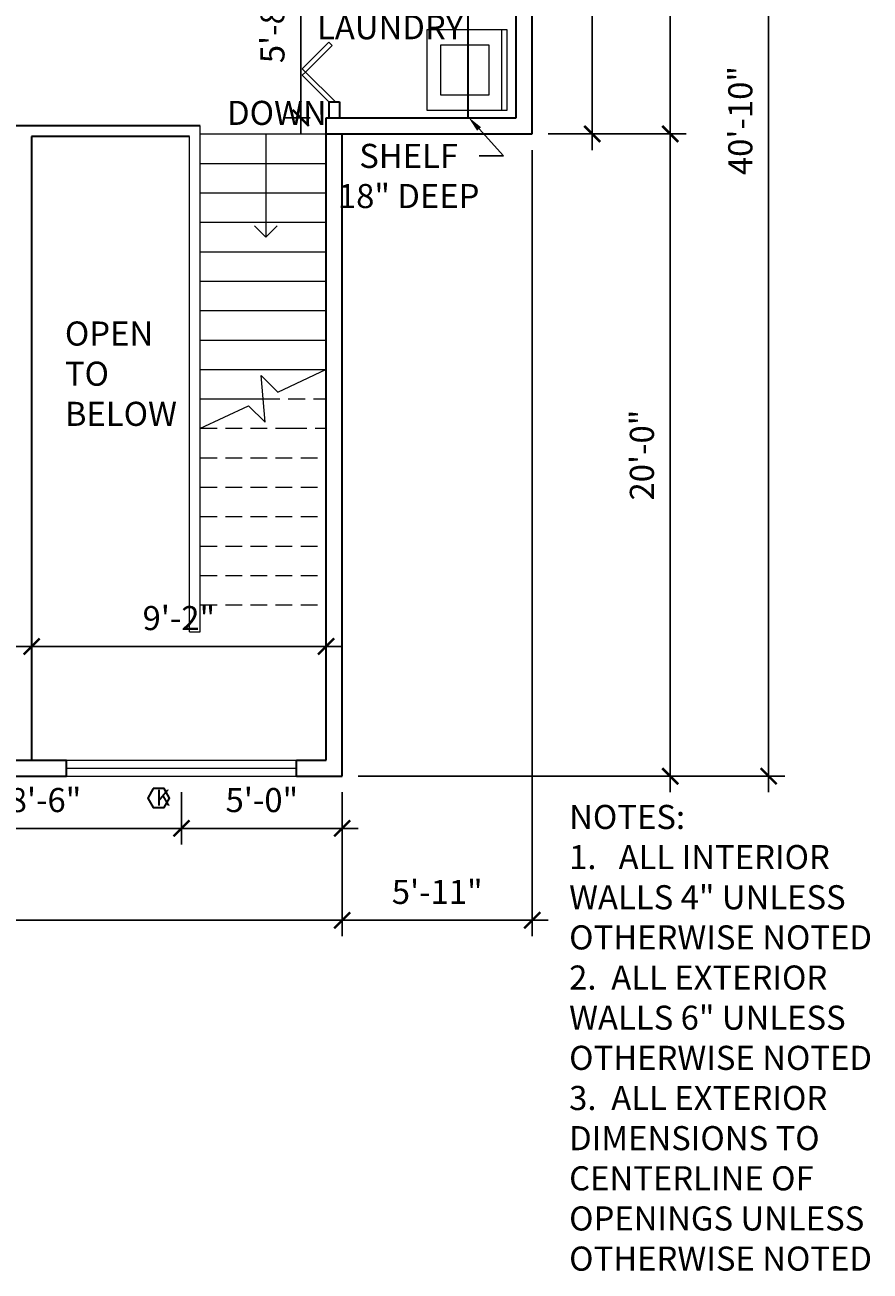
# Model space of a CAD drawing. Units: inches. Extents: x -143 to 2082, y -132 to 1441.
# Drawn here: x 1554 to 1870, y -132 to 334 of the extents above; entities that cross this region are included whole.
import ezdxf
from ezdxf import colors
from ezdxf.entities.mleader import LeaderData, LeaderLine
from ezdxf.math import Vec2, Vec3

# ---------------------------------------------------------------- set-up
doc = ezdxf.new("R2010")
doc.units = ezdxf.units.IN
doc.header["$LTSCALE"] = 25
doc.header["$MEASUREMENT"] = 0
doc.linetypes.add('HIDDEN', pattern=[0.375, 0.25, -0.125])
for name, color, linetype, lineweight in [('A-DOOR-KG', 2, 'Continuous', 20), ('A-FLOR-HRAIL-KG', 6, 'Continuous', 18), ('A-FLOR-STRS-HIDN-KG', 5, 'HIDDEN', 20), ('A-FLOR-STRS-KG', 5, 'Continuous', 15), ('A-GLAZ-KG', 4, 'Continuous', 20), ('A-WALL-EXT-KG', 1, 'Continuous', 30), ('A-WALL-INT-KG', 2, 'Continuous', 30), ('G-ANN0-TTBL-KG', 7, 'Continuous', 13), ('G-ANNO-DIMS-KG', 3, 'Continuous', 13), ('G-ANNO-NOTE-KG', 7, 'Continuous', 13), ('G-ANNO-TTBL-KG', 7, 'Continuous', 13), ('I-CASE-KG', 4, 'Continuous', 20), ('I-DETL-KG', 8, 'Continuous', 0), ('Q-EQPM-KG', 5, 'Continuous', 20)]:
    doc.layers.add(name, color=color, linetype=linetype, lineweight=lineweight)
doc.styles.add('ARCH ANNO', font='cityb___.ttf')
doc.styles.add('DIMS', font='ARIALN.TTF')
doc.dimstyles.new('ARCH ANNO', dxfattribs={"dimscale": 0, "dimtxt": 0.09375, "dimasz": 0.0625, "dimexe": 0.0625, "dimexo": 0.0625, "dimgap": 0.0625, "dimtad": 1, "dimzin": 3, "dimdsep": 46, "dimlunit": 4, "dimtxsty": 'DIMS', "dimblk": 'ARCHTICK', "dimcen": 0.09, "dimdle": 0.0625, "dimadec": 0, "dimazin": 1, "dimtfac": 1, "dimtix": 1, "dimtmove": 0, "dimatfit": 3, "dimfxl": 1, "dimfrac": 1, "dimtolj": 1, "dimtzin": 0, "dimarcsym": 1})

# ---------------------------------------------------------------- blocks, each defined once
blk = doc.blocks.new('WASHER-KG')
at = {"ltscale": 25}
for p, q in [((0, 30), (-30, 30)), ((-30, 30), (-30, 0)), ((-2, 0), (-2, 30)), ((0, 0), (0, 30)), ((-30, 0), (0, 0))]:
    blk.add_line(p, q, dxfattribs=at)
blk.add_lwpolyline([(-6.85, 5.57), (-24.86, 5.57), (-24.86, 24.41), (-6.85, 24.41)], close=True, dxfattribs=at)
blk = doc.blocks.new('_ArchTick')
at = {"color": 0, "linetype": 'Continuous', "const_width": 0.15}
blk.add_lwpolyline([(-0.5, -0.5), (0.5, 0.5)], dxfattribs=at)
blk = doc.blocks.new('*D88')
at = {"layer": 'Defpoints', "color": 0, "lineweight": 30, "ltscale": 0.3, "transparency": 16777216}
for p in [(1743.44, 517.8), (1743.44, 292.8), (1765.85, 292.8)]:
    blk.add_point(p, dxfattribs=at)
at = {"layer": 'G-ANNO-DIMS-KG', "color": 0, "lineweight": -2, "ltscale": 0.3, "transparency": 16777216}
for p, q in [((1765.85, 523.8), (1765.85, 286.8)), ((1749.44, 517.8), (1771.85, 517.8)), ((1749.44, 292.8), (1771.85, 292.8))]:
    blk.add_line(p, q, dxfattribs=at)
at = {"layer": 'G-ANNO-DIMS-KG', "color": 0, "lineweight": -2, "ltscale": 0.3, "transparency": 16777216, "xscale": 6, "yscale": 6, "zscale": 6}
for p, rotation in [((1765.85, 517.8), 90), ((1765.85, 292.8), 270)]:
    blk.add_blockref('_ArchTick', p, dxfattribs=dict(at, rotation=rotation))
at = {"layer": 'G-ANNO-DIMS-KG', "color": 0, "lineweight": 30, "ltscale": 0.3, "transparency": 16777216, "insert": (1755.25, 405.3), "char_height": 9, "attachment_point": 5, "rotation": 90, "style": 'DIMS'}
blk.add_mtext('\\A1;18\'-9"', dxfattribs=at)
blk = doc.blocks.new('*D89')
at = {"layer": 'Defpoints', "color": 0, "lineweight": 30, "ltscale": 0.3, "transparency": 16777216}
for p in [(1743.44, 542.8), (1743.44, 292.8), (1794.99, 292.8)]:
    blk.add_point(p, dxfattribs=at)
at = {"layer": 'G-ANNO-DIMS-KG', "color": 0, "lineweight": -2, "ltscale": 0.3, "transparency": 16777216}
for p, q in [((1794.99, 548.8), (1794.99, 286.8)), ((1749.44, 542.8), (1800.99, 542.8)), ((1749.44, 292.8), (1800.99, 292.8))]:
    blk.add_line(p, q, dxfattribs=at)
at = {"layer": 'G-ANNO-DIMS-KG', "color": 0, "lineweight": -2, "ltscale": 0.3, "transparency": 16777216, "xscale": 6, "yscale": 6, "zscale": 6}
for p, rotation in [((1794.99, 542.8), 90), ((1794.99, 292.8), 270)]:
    blk.add_blockref('_ArchTick', p, dxfattribs=dict(at, rotation=rotation))
at = {"layer": 'G-ANNO-DIMS-KG', "color": 0, "lineweight": 30, "ltscale": 0.3, "transparency": 16777216, "insert": (1784.39, 417.8), "char_height": 9, "attachment_point": 5, "rotation": 90, "style": 'DIMS'}
blk.add_mtext('\\A1;20\'-10"', dxfattribs=at)
blk = doc.blocks.new('*D90')
at = {"layer": 'Defpoints', "color": 0, "lineweight": 30, "ltscale": 0.3, "transparency": 16777216}
for p in [(1743.44, 292.8), (1672.44, 52.8), (1794.99, 52.8)]:
    blk.add_point(p, dxfattribs=at)
at = {"layer": 'G-ANNO-DIMS-KG', "color": 0, "lineweight": -2, "ltscale": 0.3, "transparency": 16777216}
for p, q in [((1794.99, 298.8), (1794.99, 46.8)), ((1749.44, 292.8), (1800.99, 292.8)), ((1678.44, 52.8), (1800.99, 52.8))]:
    blk.add_line(p, q, dxfattribs=at)
at = {"layer": 'G-ANNO-DIMS-KG', "color": 0, "lineweight": -2, "ltscale": 0.3, "transparency": 16777216, "xscale": 6, "yscale": 6, "zscale": 6}
for p, rotation in [((1794.99, 292.8), 90), ((1794.99, 52.8), 270)]:
    blk.add_blockref('_ArchTick', p, dxfattribs=dict(at, rotation=rotation))
at = {"layer": 'G-ANNO-DIMS-KG', "color": 0, "lineweight": 30, "ltscale": 0.3, "transparency": 16777216, "insert": (1784.39, 172.8), "char_height": 9, "attachment_point": 5, "rotation": 90, "style": 'DIMS'}
blk.add_mtext('\\A1;20\'-0"', dxfattribs=at)
blk = doc.blocks.new('*D91')
at = {"layer": 'Defpoints', "color": 0, "lineweight": 30, "ltscale": 0.3, "transparency": 16777216}
for p in [(1743.44, 542.8), (1672.44, 52.8), (1831.74, 52.8)]:
    blk.add_point(p, dxfattribs=at)
at = {"layer": 'G-ANNO-DIMS-KG', "color": 0, "lineweight": -2, "ltscale": 0.3, "transparency": 16777216}
for p, q in [((1831.74, 548.8), (1831.74, 46.8)), ((1749.44, 542.8), (1837.74, 542.8)), ((1678.44, 52.8), (1837.74, 52.8))]:
    blk.add_line(p, q, dxfattribs=at)
at = {"layer": 'G-ANNO-DIMS-KG', "color": 0, "lineweight": -2, "ltscale": 0.3, "transparency": 16777216, "xscale": 6, "yscale": 6, "zscale": 6}
for p, rotation in [((1831.74, 542.8), 90), ((1831.74, 52.8), 270)]:
    blk.add_blockref('_ArchTick', p, dxfattribs=dict(at, rotation=rotation))
at = {"layer": 'G-ANNO-DIMS-KG', "color": 0, "lineweight": 30, "ltscale": 0.3, "transparency": 16777216, "insert": (1821.15, 297.8), "char_height": 9, "attachment_point": 5, "rotation": 90, "style": 'DIMS'}
blk.add_mtext('\\A1;40\'-10"', dxfattribs=at)
blk = doc.blocks.new('*D94')
at = {"layer": 'Defpoints', "color": 0, "lineweight": 30, "ltscale": 0.3, "transparency": 16777216}
for p in [(1510.44, 52.8), (1612.44, 52.8), (1612.44, 33.31)]:
    blk.add_point(p, dxfattribs=at)
at = {"layer": 'G-ANNO-DIMS-KG', "color": 0, "lineweight": -2, "ltscale": 0.3, "transparency": 16777216}
for p, q in [((1510.44, 46.8), (1510.44, 27.31)), ((1612.44, 46.8), (1612.44, 27.31)), ((1504.44, 33.31), (1618.44, 33.31))]:
    blk.add_line(p, q, dxfattribs=at)
at = {"layer": 'G-ANNO-DIMS-KG', "color": 0, "lineweight": -2, "ltscale": 0.3, "transparency": 16777216, "xscale": 6, "yscale": 6, "zscale": 6, "rotation": 180}
blk.add_blockref('_ArchTick', (1510.44, 33.31), dxfattribs=at)
at = {"layer": 'G-ANNO-DIMS-KG', "color": 0, "lineweight": -2, "ltscale": 0.3, "transparency": 16777216, "xscale": 6, "yscale": 6, "zscale": 6}
blk.add_blockref('_ArchTick', (1612.44, 33.31), dxfattribs=at)
at = {"layer": 'G-ANNO-DIMS-KG', "color": 0, "lineweight": 30, "ltscale": 0.3, "transparency": 16777216, "insert": (1561.44, 43.9), "char_height": 9, "attachment_point": 5, "style": 'DIMS'}
blk.add_mtext('\\A1;8\'-6"', dxfattribs=at)
blk = doc.blocks.new('*D95')
at = {"layer": 'Defpoints', "color": 0, "lineweight": 30, "ltscale": 0.3, "transparency": 16777216}
for p in [(1612.44, 52.8), (1672.44, 52.8), (1672.44, 33.31)]:
    blk.add_point(p, dxfattribs=at)
at = {"layer": 'G-ANNO-DIMS-KG', "color": 0, "lineweight": -2, "ltscale": 0.3, "transparency": 16777216}
for p, q in [((1612.44, 46.8), (1612.44, 27.31)), ((1672.44, 46.8), (1672.44, 27.31)), ((1606.44, 33.31), (1678.44, 33.31))]:
    blk.add_line(p, q, dxfattribs=at)
at = {"layer": 'G-ANNO-DIMS-KG', "color": 0, "lineweight": -2, "ltscale": 0.3, "transparency": 16777216, "xscale": 6, "yscale": 6, "zscale": 6, "rotation": 180}
blk.add_blockref('_ArchTick', (1612.44, 33.31), dxfattribs=at)
at = {"layer": 'G-ANNO-DIMS-KG', "color": 0, "lineweight": -2, "ltscale": 0.3, "transparency": 16777216, "xscale": 6, "yscale": 6, "zscale": 6}
blk.add_blockref('_ArchTick', (1672.44, 33.31), dxfattribs=at)
at = {"layer": 'G-ANNO-DIMS-KG', "color": 0, "lineweight": 30, "ltscale": 0.3, "transparency": 16777216, "insert": (1642.44, 43.9), "char_height": 9, "attachment_point": 5, "style": 'DIMS'}
blk.add_mtext('\\A1;5\'-0"', dxfattribs=at)
blk = doc.blocks.new('*D96')
at = {"layer": 'Defpoints', "color": 0, "lineweight": 30, "ltscale": 0.3, "transparency": 16777216}
for p in [(1307.44, 52.8), (1672.44, 52.8), (1672.44, -1.01)]:
    blk.add_point(p, dxfattribs=at)
at = {"layer": 'G-ANNO-DIMS-KG', "color": 0, "lineweight": -2, "ltscale": 0.3, "transparency": 16777216}
for p, q in [((1307.44, 46.8), (1307.44, -7.01)), ((1672.44, 46.8), (1672.44, -7.01)), ((1301.44, -1.01), (1678.44, -1.01))]:
    blk.add_line(p, q, dxfattribs=at)
at = {"layer": 'G-ANNO-DIMS-KG', "color": 0, "lineweight": -2, "ltscale": 0.3, "transparency": 16777216, "xscale": 6, "yscale": 6, "zscale": 6, "rotation": 180}
blk.add_blockref('_ArchTick', (1307.44, -1.01), dxfattribs=at)
at = {"layer": 'G-ANNO-DIMS-KG', "color": 0, "lineweight": -2, "ltscale": 0.3, "transparency": 16777216, "xscale": 6, "yscale": 6, "zscale": 6}
blk.add_blockref('_ArchTick', (1672.44, -1.01), dxfattribs=at)
at = {"layer": 'G-ANNO-DIMS-KG', "color": 0, "lineweight": 30, "ltscale": 0.3, "transparency": 16777216, "insert": (1489.94, 9.59), "char_height": 9, "attachment_point": 5, "style": 'DIMS'}
blk.add_mtext('\\A1;30\'-5"', dxfattribs=at)
blk = doc.blocks.new('*D97')
at = {"layer": 'Defpoints', "color": 0, "lineweight": 30, "ltscale": 0.3, "transparency": 16777216}
for p in [(1743.44, 292.8), (1672.44, 52.8), (1743.44, -1.01)]:
    blk.add_point(p, dxfattribs=at)
at = {"layer": 'G-ANNO-DIMS-KG', "color": 0, "lineweight": -2, "ltscale": 0.3, "transparency": 16777216}
for p, q in [((1743.44, 286.8), (1743.44, -7.01)), ((1672.44, 46.8), (1672.44, -7.01)), ((1666.44, -1.01), (1749.44, -1.01))]:
    blk.add_line(p, q, dxfattribs=at)
at = {"layer": 'G-ANNO-DIMS-KG', "color": 0, "lineweight": -2, "ltscale": 0.3, "transparency": 16777216, "xscale": 6, "yscale": 6, "zscale": 6, "rotation": 180}
blk.add_blockref('_ArchTick', (1672.44, -1.01), dxfattribs=at)
at = {"layer": 'G-ANNO-DIMS-KG', "color": 0, "lineweight": -2, "ltscale": 0.3, "transparency": 16777216, "xscale": 6, "yscale": 6, "zscale": 6}
blk.add_blockref('_ArchTick', (1743.44, -1.01), dxfattribs=at)
at = {"layer": 'G-ANNO-DIMS-KG', "color": 0, "lineweight": 30, "ltscale": 0.3, "transparency": 16777216, "insert": (1707.94, 9.59), "char_height": 9, "attachment_point": 5, "style": 'DIMS'}
blk.add_mtext('\\A1;5\'-11"', dxfattribs=at)
blk = doc.blocks.new('*D141')
at = {"layer": 'Defpoints', "color": 0, "lineweight": 30, "ltscale": 0.3, "transparency": 16777216}
for p in [(1463.44, 101.3), (1556.44, 101.3), (1556.44, 58.8)]:
    blk.add_point(p, dxfattribs=at)
at = {"layer": 'G-ANNO-DIMS-KG', "color": 0, "lineweight": -2, "ltscale": 0.3, "transparency": 16777216}
for p, q in [((1556.44, 64.8), (1556.44, 107.3)), ((1457.44, 101.3), (1562.44, 101.3))]:
    blk.add_line(p, q, dxfattribs=at)
at = {"layer": 'G-ANNO-DIMS-KG', "color": 0, "lineweight": -2, "ltscale": 0.3, "transparency": 16777216, "xscale": 6, "yscale": 6, "zscale": 6, "rotation": 180}
blk.add_blockref('_ArchTick', (1463.44, 101.3), dxfattribs=at)
at = {"layer": 'G-ANNO-DIMS-KG', "color": 0, "lineweight": -2, "ltscale": 0.3, "transparency": 16777216, "xscale": 6, "yscale": 6, "zscale": 6}
blk.add_blockref('_ArchTick', (1556.44, 101.3), dxfattribs=at)
at = {"layer": 'G-ANNO-DIMS-KG', "color": 0, "lineweight": 30, "ltscale": 0.3, "transparency": 16777216, "insert": (1509.94, 111.9), "char_height": 9, "attachment_point": 5, "style": 'DIMS'}
blk.add_mtext('\\A1;7\'-9"', dxfattribs=at)
blk = doc.blocks.new('*D142')
at = {"layer": 'Defpoints', "color": 0, "lineweight": 30, "ltscale": 0.3, "transparency": 16777216}
for p in [(1666.44, 101.3), (1556.44, 58.8), (1666.44, 58.8)]:
    blk.add_point(p, dxfattribs=at)
at = {"layer": 'G-ANNO-DIMS-KG', "color": 0, "lineweight": -2, "ltscale": 0.3, "transparency": 16777216}
for p, q in [((1556.44, 64.8), (1556.44, 107.3)), ((1666.44, 64.8), (1666.44, 107.3)), ((1550.44, 101.3), (1672.44, 101.3))]:
    blk.add_line(p, q, dxfattribs=at)
at = {"layer": 'G-ANNO-DIMS-KG', "color": 0, "lineweight": -2, "ltscale": 0.3, "transparency": 16777216, "xscale": 6, "yscale": 6, "zscale": 6, "rotation": 180}
blk.add_blockref('_ArchTick', (1556.44, 101.3), dxfattribs=at)
at = {"layer": 'G-ANNO-DIMS-KG', "color": 0, "lineweight": -2, "ltscale": 0.3, "transparency": 16777216, "xscale": 6, "yscale": 6, "zscale": 6}
blk.add_blockref('_ArchTick', (1666.44, 101.3), dxfattribs=at)
at = {"layer": 'G-ANNO-DIMS-KG', "color": 0, "lineweight": 30, "ltscale": 0.3, "transparency": 16777216, "insert": (1611.44, 111.9), "char_height": 9, "attachment_point": 5, "style": 'DIMS'}
blk.add_mtext('\\A1;9\'-2"', dxfattribs=at)
blk = doc.blocks.new('*D150')
at = {"layer": 'Defpoints', "color": 0, "lineweight": 30, "ltscale": 0.3, "transparency": 16777216}
for p in [(1671.44, 366.8), (1656.99, 298.8), (1666.44, 298.8)]:
    blk.add_point(p, dxfattribs=at)
at = {"layer": 'G-ANNO-DIMS-KG', "color": 0, "lineweight": -2, "ltscale": 0.3, "transparency": 16777216}
for p, q in [((1656.99, 372.8), (1656.99, 292.8)), ((1665.44, 366.8), (1650.99, 366.8)), ((1660.44, 298.8), (1650.99, 298.8))]:
    blk.add_line(p, q, dxfattribs=at)
at = {"layer": 'G-ANNO-DIMS-KG', "color": 0, "lineweight": -2, "ltscale": 0.3, "transparency": 16777216, "xscale": 6, "yscale": 6, "zscale": 6}
for p, rotation in [((1656.99, 366.8), 90), ((1656.99, 298.8), 270)]:
    blk.add_blockref('_ArchTick', p, dxfattribs=dict(at, rotation=rotation))
at = {"layer": 'G-ANNO-DIMS-KG', "color": 0, "lineweight": 30, "ltscale": 0.3, "transparency": 16777216, "insert": (1646.39, 332.8), "char_height": 9, "attachment_point": 5, "rotation": 90, "style": 'DIMS'}
blk.add_mtext('\\A1;5\'-8"', dxfattribs=at)

msp = doc.modelspace()

# ---------------------------------------------------------------- linework, layer by layer
msp.add_line((1666.441, 296.804), (1666.441, 298.804))
at = {"layer": 'A-DOOR-KG', "ltscale": 25}
for p, q in [((1667.441, 327.078), (1657.542, 317.178)), ((1668.678, 325.84), (1667.441, 327.078)), ((1658.779, 315.941), (1668.678, 325.84)), ((1657.542, 317.178), (1658.779, 315.941)), ((1657.542, 314.703), (1658.779, 315.941)), ((1667.441, 304.804), (1657.542, 314.703)), ((1658.779, 315.941), (1669.916, 304.804))]:
    msp.add_line(p, q, dxfattribs=at)
at = {"layer": 'A-FLOR-HRAIL-KG'}
for p, q in [((1619.441, 106.804), (1619.441, 295.804)), ((1615.441, 106.804), (1615.441, 291.804)), ((1615.441, 106.804), (1619.441, 106.804))]:
    msp.add_line(p, q, dxfattribs=at)
at = {"layer": 'A-FLOR-STRS-HIDN-KG'}
for p, q in [((1642.941, 193.804), (1666.441, 193.804)), ((1619.441, 182.804), (1653.012, 182.804)), ((1653.012, 182.804), (1666.441, 182.804)), ((1619.441, 171.804), (1666.441, 171.804)), ((1619.441, 160.804), (1666.441, 160.804)), ((1619.441, 149.804), (1666.441, 149.804)), ((1619.441, 138.804), (1666.441, 138.804)), ((1619.441, 127.804), (1666.441, 127.804)), ((1619.441, 116.804), (1666.441, 116.804))]:
    msp.add_line(p, q, dxfattribs=at)
at = {"layer": 'A-FLOR-STRS-KG'}
for p, q in [((1619.441, 292.804), (1666.441, 292.804)), ((1619.441, 281.804), (1666.441, 281.804)), ((1619.441, 270.804), (1666.441, 270.804)), ((1619.441, 259.804), (1666.441, 259.804)), ((1619.441, 248.804), (1666.441, 248.804)), ((1619.441, 237.804), (1666.441, 237.804)), ((1619.441, 226.804), (1666.441, 226.804)), ((1619.441, 215.804), (1666.441, 215.804)), ((1619.441, 204.804), (1666.441, 204.804)), ((1619.441, 193.804), (1642.941, 193.804))]:
    msp.add_line(p, q, dxfattribs=at)
at = {"layer": 'A-GLAZ-KG'}
for p, q in [((1569.441, 58.804), (1655.441, 58.804)), ((1569.441, 55.804), (1655.441, 55.804)), ((1569.441, 52.804), (1655.441, 52.804))]:
    msp.add_line(p, q, dxfattribs=at)
at = {"layer": 'A-WALL-EXT-KG'}
for p, q in [((1743.441, 292.804), (1743.441, 499.804)), ((1737.441, 298.804), (1737.441, 395.804)), ((1666.441, 58.804), (1666.441, 298.804)), ((1666.441, 298.804), (1737.441, 298.804)), ((1666.441, 296.804), (1666.441, 298.804)), ((1666.441, 292.804), (1737.441, 292.804)), ((1666.441, 292.804), (1737.441, 292.804)), ((1672.441, 52.804), (1672.441, 292.804)), ((1672.441, 292.804), (1743.441, 292.804)), ((1528.441, 58.804), (1569.441, 58.804)), ((1569.441, 52.804), (1569.441, 58.804)), ((1655.441, 58.804), (1666.441, 58.804)), ((1655.441, 52.804), (1655.441, 58.804)), ((1528.441, 52.804), (1569.441, 52.804)), ((1655.441, 52.804), (1672.441, 52.804))]:
    msp.add_line(p, q, dxfattribs=at)
at = {"layer": 'A-WALL-INT-KG'}
for p, q in [((1667.441, 304.804), (1667.441, 298.804)), ((1667.441, 304.804), (1671.441, 304.804)), ((1671.441, 304.804), (1671.441, 298.804)), ((1619.441, 295.804), (1493.441, 295.804)), ((1615.441, 291.804), (1556.441, 291.804)), ((1556.441, 291.804), (1556.441, 58.804))]:
    msp.add_line(p, q, dxfattribs=at)
at = {"layer": 'G-ANN0-TTBL-KG'}
for p, q in [((1643.971, 292.804), (1643.971, 254.192)), ((1643.971, 254.192), (1639.728, 258.435)), ((1643.971, 254.192), (1648.214, 258.435))]:
    msp.add_line(p, q, dxfattribs=at)
at = {"layer": 'G-ANNO-NOTE-KG', "lineweight": 30, "ltscale": 0.3}
msp.add_lwpolyline([(1601.894, 48.16), (1599.873, 44.66), (1601.894, 41.16), (1605.935, 41.16), (1607.956, 44.66), (1605.935, 48.16)], close=True, dxfattribs=at)
at = {"layer": 'G-ANNO-TTBL-KG', "linetype": 'Continuous'}
msp.add_lwpolyline([(1619.278, 182.728), (1637.507, 191.26), (1643.718, 185.067), (1642.164, 202.541), (1648.375, 196.348), (1666.604, 204.88)], dxfattribs=at)
at = {"layer": 'I-CASE-KG'}
msp.add_line((1719.677, 298.804), (1719.677, 366.804), dxfattribs=at)
at = {"layer": 'I-DETL-KG'}
msp.add_line((1719.441, 298.804), (1719.441, 369.804), dxfattribs=at)

# ---------------------------------------------------------------- block references
at = {"layer": 'Q-EQPM-KG', "ltscale": 25}
msp.add_blockref('WASHER-KG', (1734.106, 301.66), dxfattribs=at)

# ---------------------------------------------------------------- texts
at = {"layer": 'G-ANN0-TTBL-KG', "lineweight": 30, "ltscale": 0.2, "char_height": 9, "attachment_point": 1, "style": 'ARCH ANNO'}
for s, width, insert in [('LAUNDRY', 36.66506, (1663.031, 337.175)), ('DOWN', 30.36649, (1629.44, 305.167)), ('OPEN TO\\PBELOW', 46.57602, (1568.865, 222.722))]:
    msp.add_mtext_dynamic_manual_height_columns(s, width=width, gutter_width=45, heights=[0], dxfattribs=dict(at, insert=insert))
at = {"layer": 'G-ANNO-NOTE-KG', "lineweight": 30, "ltscale": 0.3, "insert": (1602.831, 47.805), "char_height": 6, "attachment_point": 1, "style": 'ARCH ANNO'}
msp.add_mtext_dynamic_manual_height_columns('K', width=0.18737, gutter_width=30, heights=[0], dxfattribs=at)
at = {"layer": 'G-ANNO-NOTE-KG', "lineweight": 30, "ltscale": 0.2, "insert": (1757.217, 42.092), "char_height": 9, "attachment_point": 1, "style": 'ARCH ANNO'}
msp.add_mtext_dynamic_manual_height_columns('NOTES:\\P1.   ALL INTERIOR WALLS 4" UNLESS OTHERWISE NOTED\\P2.  ALL EXTERIOR WALLS 6" UNLESS OTHERWISE NOTED\\P3.  ALL EXTERIOR DIMENSIONS TO CENTERLINE OF OPENINGS UNLESS OTHERWISE NOTED\\P ', width=134.65247, gutter_width=45, heights=[0], dxfattribs=at)

# ---------------------------------------------------------------- dimensions: what is measured, and where the dimension line sits
at = {"layer": 'G-ANNO-DIMS-KG', "lineweight": 30, "ltscale": 0.3}
for base, p1, p2, picture, middle in [((1831.741, 52.804), (1743.441, 542.804), (1672.441, 52.804), '*D91', (1821.146, 297.804)), ((1794.986, 292.804), (1743.441, 542.804), (1743.441, 292.804), '*D89', (1784.391, 417.804)), ((1765.85, 292.804), (1743.441, 517.804), (1743.441, 292.804), '*D88', (1755.255, 405.304)), ((1656.989, 298.804), (1671.441, 366.804), (1666.441, 298.804), '*D150', (1646.393, 332.804)), ((1794.986, 52.804), (1743.441, 292.804), (1672.441, 52.804), '*D90', (1784.391, 172.804))]:
    dim = msp.add_linear_dim(base=base, p1=p1, p2=p2, angle=90, dimstyle='ARCH ANNO', dxfattribs=at)
    dim.commit()
    dim.dimension.update_dxf_attribs({"geometry": picture, "text_midpoint": middle})
for base, p1, p2, picture, middle in [((1743.441, -1.01), (1672.441, 52.804), (1743.441, 292.804), '*D97', (1707.941, 9.585)), ((1556.441, 101.304), (1463.441, 101.304), (1556.441, 58.804), '*D141', (1509.941, 111.899)), ((1666.441, 101.304), (1556.441, 58.804), (1666.441, 58.804), '*D142', (1611.441, 111.899)), ((1672.441, -1.01), (1307.441, 52.804), (1672.441, 52.804), '*D96', (1489.941, 9.585)), ((1612.441, 33.307), (1510.441, 52.804), (1612.441, 52.804), '*D94', (1561.441, 43.902)), ((1672.441, 33.307), (1612.441, 52.804), (1672.441, 52.804), '*D95', (1642.441, 43.902))]:
    dim = msp.add_linear_dim(base=base, p1=p1, p2=p2, dimstyle='ARCH ANNO', dxfattribs=at)
    dim.commit()
    dim.dimension.update_dxf_attribs({"geometry": picture, "text_midpoint": middle})

# ---------------------------------------------------------------- leaders
at = {"layer": 'G-ANNO-TTBL-KG', "lineweight": 30, "ltscale": 0.3}
ml = msp.add_multileader_mtext('Standard', dxfattribs=at)
ml.set_content('SHELF\\P18" DEEP', color=256, style='ARCH ANNO')
ml.set_leader_properties()
ml.build(insert=Vec2(0, 0))
ml.multileader.update_dxf_attribs({"dogleg_length": 0.0938, "arrow_head_size": 6, "scale": 96})
ctx = ml.context
ctx.base_point, ctx.scale, ctx.char_height, ctx.arrow_head_size, ctx.landing_gap_size, ctx.plane_origin = Vec3(1670.907, 284.57), 96, 9, 6, 6, Vec3(1719.554, 299.116)
ctx.text_align_type = 1
notes = []
notes.append((ctx, [(0, (1, 1, 0), (1732.659, 284.57), (-1, 0), 9, [(0, [(1719.554, 299.116)], 0, [])])]))
ctx.mtext.insert, ctx.mtext.alignment, ctx.mtext.flow_direction = Vec3(1697.283, 289.098), 2, 5
for ctx, leaders in notes:
    for number, flags, end, landing, length, lines in leaders:
        leader = LeaderData()
        leader.index, (leader.has_last_leader_line, leader.has_dogleg_vector, leader.attachment_direction) = number, flags
        leader.last_leader_point, leader.dogleg_vector, leader.dogleg_length = Vec3(end), Vec3(landing), length
        for number, points, colour, breaks in lines:
            line = LeaderLine()
            line.index, line.vertices, line.color, line.breaks = number, Vec3.list(points), colors.encode_raw_color(colour), breaks
            leader.lines.append(line)
        ctx.leaders.append(leader)

doc.saveas('drawing.dxf')
